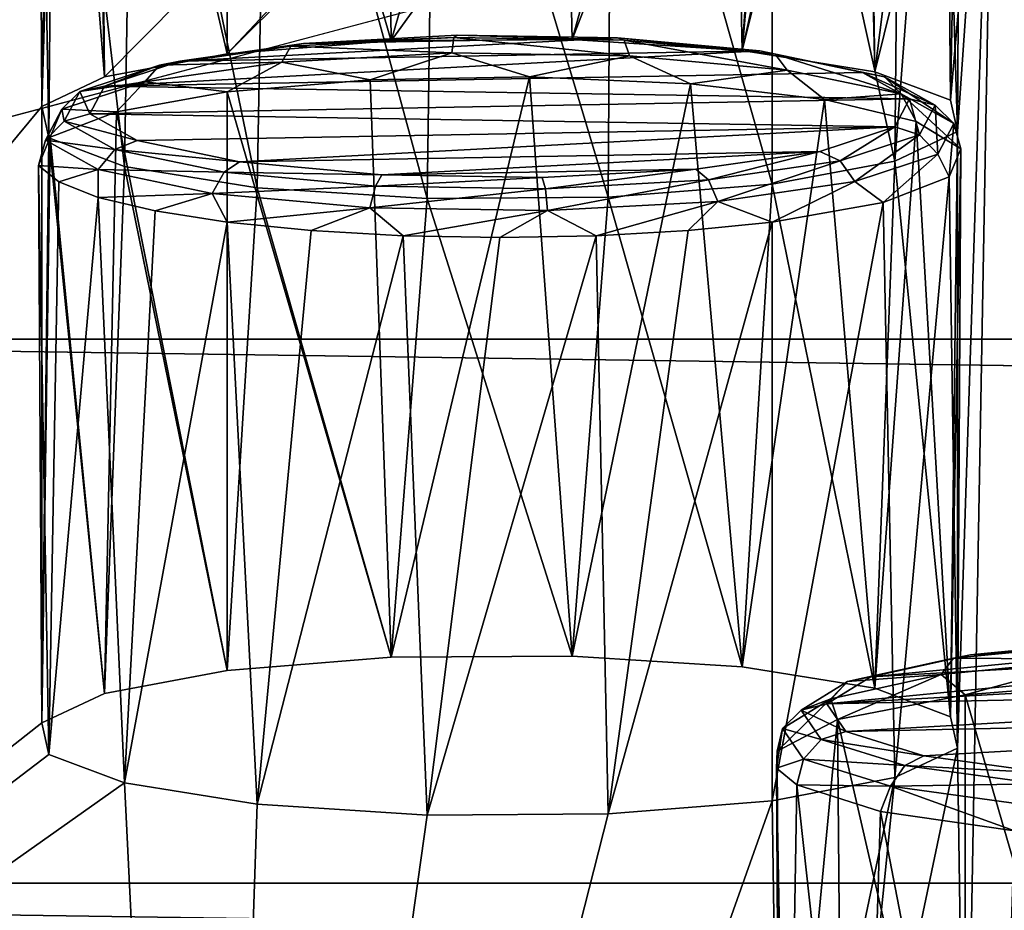
# Model space of a CAD drawing. Units: millimetres. Extents: x -194 to 100, y -1030 to 173.
# Drawn here: x -84 to -80, y -903 to -898 of the extents above; entities that cross this region are included whole.
import ezdxf

# ---------------------------------------------------------------- set-up
doc = ezdxf.new("R2010")
doc.units = ezdxf.units.MM
doc.header["$LTSCALE"] = 81.481481
for name, color, linetype in [('196', 7, 'CONTINUOUS'), ('197', 7, 'CONTINUOUS'), ('198', 7, 'CONTINUOUS'), ('338', 7, 'CONTINUOUS'), ('339', 7, 'CONTINUOUS'), ('501', 7, 'CONTINUOUS'), ('502', 7, 'CONTINUOUS'), ('503', 7, 'CONTINUOUS'), ('504', 7, 'CONTINUOUS'), ('620', 7, 'CONTINUOUS'), ('621', 7, 'CONTINUOUS'), ('622', 7, 'CONTINUOUS'), ('647', 7, 'CONTINUOUS'), ('650', 7, 'CONTINUOUS'), ('651', 7, 'CONTINUOUS')]:
    doc.layers.add(name, color=color, linetype=linetype)

msp = doc.modelspace()

# ---------------------------------------------------------------- linework, layer by layer
at = {"layer": '196', "color": 7, "linetype": 'CONTINUOUS'}
for points in [[(-78.9247, -901.6615, -332.7265), (-79.6896, -901.7239, -333.0806), (-78.8933, -904.4669, -332.2242), (-78.9247, -901.6615, -332.7265)], [(-79.6896, -901.7239, -333.0806), (-79.6896, -904.5306, -332.5857), (-78.8933, -904.4669, -332.2242), (-79.6896, -901.7239, -333.0806)]]:
    msp.add_3dface(points, dxfattribs=at)
at = {"layer": '197', "color": 7, "linetype": 'CONTINUOUS'}
for points in [[(-81.8044, -898.7241, -316.0681), (-82.578, -898.7389, -316.152), (-82.4749, -901.5409, -315.6304), (-81.8044, -898.7241, -316.0681)], [(-81.5967, -901.5349, -315.5964), (-81.8044, -898.7241, -316.0681), (-82.4749, -901.5409, -315.6304), (-81.5967, -901.5349, -315.5964)], [(-81.0233, -898.7579, -316.2596), (-81.8044, -898.7241, -316.0681), (-81.5967, -901.5349, -315.5964), (-81.0233, -898.7579, -316.2596)], [(-82.578, -898.7389, -316.152), (-83.2711, -898.7979, -316.4867), (-82.4749, -901.5409, -315.6304), (-82.578, -898.7389, -316.152)], [(-80.7722, -901.5877, -315.8959), (-81.0233, -898.7579, -316.2596), (-81.5967, -901.5349, -315.5964), (-80.7722, -901.5877, -315.8959)], [(-80.3731, -898.8351, -316.6974), (-81.0233, -898.7579, -316.2596), (-80.7722, -901.5877, -315.8959), (-80.3731, -898.8351, -316.6974)], [(-83.2711, -898.7979, -316.4867), (-83.2711, -901.6046, -315.9918), (-82.4749, -901.5409, -315.6304), (-83.2711, -898.7979, -316.4867)], [(-80.1283, -901.6911, -316.482), (-80.3731, -898.8351, -316.6974), (-80.7722, -901.5877, -315.8959), (-80.1283, -901.6911, -316.482)], [(-79.9283, -898.942, -317.3039), (-80.3731, -898.8351, -316.6974), (-80.1283, -901.6911, -316.482), (-79.9283, -898.942, -317.3039)], [(-79.7613, -901.8293, -317.2662), (-79.9283, -898.942, -317.3039), (-80.1283, -901.6911, -316.482), (-79.7613, -901.8293, -317.2662)], [(-79.7109, -899.0732, -318.0477), (-79.9283, -898.942, -317.3039), (-79.7613, -901.8293, -317.2662), (-79.7109, -899.0732, -318.0477)], [(-79.7679, -899.2102, -318.825), (-79.7109, -899.0732, -318.0477), (-79.7268, -901.9818, -318.131), (-79.7679, -899.2102, -318.825)], [(-79.7268, -901.9818, -318.131), (-79.7109, -899.0732, -318.0477), (-79.7613, -901.8293, -317.2662), (-79.7268, -901.9818, -318.131)], [(-80.0884, -899.3338, -319.5258), (-79.7679, -899.2102, -318.825), (-80.031, -902.125, -318.943), (-80.0884, -899.3338, -319.5258)], [(-80.031, -902.125, -318.943), (-79.7679, -899.2102, -318.825), (-79.7268, -901.9818, -318.131), (-80.031, -902.125, -318.943)], [(-80.6261, -899.4301, -320.072), (-80.0884, -899.3338, -319.5258), (-80.6261, -902.2368, -319.5771), (-80.6261, -899.4301, -320.072)], [(-80.6261, -902.2368, -319.5771), (-80.0884, -899.3338, -319.5258), (-80.031, -902.125, -318.943), (-80.6261, -902.2368, -319.5771)]]:
    msp.add_3dface(points, dxfattribs=at)
at = {"layer": '198', "color": 7, "linetype": 'CONTINUOUS'}
for points in [[(-82.5103, -895.7444, -299.1691), (-83.2711, -895.8066, -299.5221), (-82.4749, -898.5496, -298.6658), (-82.5103, -895.7444, -299.1691)], [(-81.6611, -895.7352, -299.1171), (-82.5103, -895.7444, -299.1691), (-82.4749, -898.5496, -298.6658), (-81.6611, -895.7352, -299.1171)], [(-81.5967, -898.5436, -298.6318), (-81.6611, -895.7352, -299.1171), (-82.4749, -898.5496, -298.6658), (-81.5967, -898.5436, -298.6318)], [(-80.8315, -895.7836, -299.3913), (-81.6611, -895.7352, -299.1171), (-81.5967, -898.5436, -298.6318), (-80.8315, -895.7836, -299.3913)], [(-83.2711, -895.8066, -299.5221), (-83.2711, -898.6133, -299.0272), (-82.4749, -898.5496, -298.6658), (-83.2711, -895.8066, -299.5221)], [(-80.7722, -898.5964, -298.9314), (-80.8315, -895.7836, -299.3913), (-81.5967, -898.5436, -298.6318), (-80.7722, -898.5964, -298.9314)], [(-80.1712, -895.8831, -299.9561), (-80.8315, -895.7836, -299.3913), (-80.7722, -898.5964, -298.9314), (-80.1712, -895.8831, -299.9561)], [(-80.1283, -898.6998, -299.5174), (-80.1712, -895.8831, -299.9561), (-80.7722, -898.5964, -298.9314), (-80.1283, -898.6998, -299.5174)], [(-79.7874, -896.014, -300.6984), (-80.1712, -895.8831, -299.9561), (-80.1283, -898.6998, -299.5174), (-79.7874, -896.014, -300.6984)], [(-79.7613, -898.838, -300.3016), (-79.7874, -896.014, -300.6984), (-80.1283, -898.6998, -299.5174), (-79.7613, -898.838, -300.3016)], [(-79.7109, -896.1636, -301.5464), (-79.7874, -896.014, -300.6984), (-79.7613, -898.838, -300.3016), (-79.7109, -896.1636, -301.5464)], [(-79.8102, -896.2442, -302.0038), (-79.7109, -896.1636, -301.5464), (-79.7268, -898.9905, -301.1664), (-79.8102, -896.2442, -302.0038)], [(-79.7268, -898.9905, -301.1664), (-79.7109, -896.1636, -301.5464), (-79.7613, -898.838, -300.3016), (-79.7268, -898.9905, -301.1664)], [(-80.0032, -896.319, -302.4281), (-79.8102, -896.2442, -302.0038), (-80.031, -899.1337, -301.9784), (-80.0032, -896.319, -302.4281)], [(-80.031, -899.1337, -301.9784), (-79.8102, -896.2442, -302.0038), (-79.7268, -898.9905, -301.1664), (-80.031, -899.1337, -301.9784)], [(-80.6261, -896.4388, -303.1074), (-80.0032, -896.319, -302.4281), (-80.031, -899.1337, -301.9784), (-80.6261, -896.4388, -303.1074)], [(-80.6261, -899.2455, -302.6125), (-80.6261, -896.4388, -303.1074), (-80.031, -899.1337, -301.9784), (-80.6261, -899.2455, -302.6125)]]:
    msp.add_3dface(points, dxfattribs=at)
at = {"layer": '338', "color": 7, "linetype": 'CONTINUOUS'}
for points in [[(-81.3771, -898.5351, -316.4359), (-80.6866, -898.5985, -316.7956), (-83.5013, -898.6491, -317.0821), (-81.3771, -898.5351, -316.4359)], [(-82.9005, -898.5625, -316.5913), (-81.3771, -898.5351, -316.4359), (-83.5013, -898.6491, -317.0821), (-82.9005, -898.5625, -316.5913)], [(-82.1543, -898.5225, -316.3645), (-81.3771, -898.5351, -316.4359), (-82.9005, -898.5625, -316.5913), (-82.1543, -898.5225, -316.3645)], [(-80.6866, -898.5985, -316.7956), (-80.1887, -898.7029, -317.3874), (-83.8661, -898.7692, -317.7634), (-80.6866, -898.5985, -316.7956)], [(-83.5013, -898.6491, -317.0821), (-80.6866, -898.5985, -316.7956), (-83.8661, -898.7692, -317.7634), (-83.5013, -898.6491, -317.0821)], [(-80.1887, -898.7029, -317.3874), (-79.9596, -898.8315, -318.1169), (-83.8661, -898.7692, -317.7634), (-80.1887, -898.7029, -317.3874)], [(-83.8661, -898.7692, -317.7634), (-79.9596, -898.8315, -318.1169), (-83.9376, -898.9041, -318.5286), (-83.8661, -898.7692, -317.7634)], [(-83.9376, -898.9041, -318.5286), (-79.9596, -898.8315, -318.1169), (-80.0311, -898.9664, -318.882), (-83.9376, -898.9041, -318.5286)], [(-83.7085, -899.0328, -319.2581), (-83.9376, -898.9041, -318.5286), (-80.0311, -898.9664, -318.882), (-83.7085, -899.0328, -319.2581)], [(-83.2106, -899.1371, -319.8499), (-83.7085, -899.0328, -319.2581), (-80.0311, -898.9664, -318.882), (-83.2106, -899.1371, -319.8499)], [(-80.3959, -899.0866, -319.5634), (-83.2106, -899.1371, -319.8499), (-80.0311, -898.9664, -318.882), (-80.3959, -899.0866, -319.5634)], [(-82.5201, -899.2005, -320.2096), (-83.2106, -899.1371, -319.8499), (-80.3959, -899.0866, -319.5634), (-82.5201, -899.2005, -320.2096)], [(-80.9967, -899.1731, -320.0542), (-82.5201, -899.2005, -320.2096), (-80.3959, -899.0866, -319.5634), (-80.9967, -899.1731, -320.0542)], [(-81.7429, -899.2131, -320.281), (-82.5201, -899.2005, -320.2096), (-80.9967, -899.1731, -320.0542), (-81.7429, -899.2131, -320.281)]]:
    msp.add_3dface(points, dxfattribs=at)
at = {"layer": '339', "color": 7, "linetype": 'CONTINUOUS'}
for points in [[(-78.2064, -901.4477, -332.954), (-77.455, -901.4848, -333.1644), (-80.1477, -901.6358, -334.021), (-78.2064, -901.4477, -332.954)], [(-79.6637, -901.5295, -333.4179), (-78.2064, -901.4477, -332.954), (-80.1477, -901.6358, -334.021), (-79.6637, -901.5295, -333.4179)], [(-78.9817, -901.4635, -333.0433), (-78.2064, -901.4477, -332.954), (-79.6637, -901.5295, -333.4179), (-78.9817, -901.4635, -333.0433)], [(-77.455, -901.4848, -333.1644), (-76.8431, -901.5689, -333.6414), (-80.3608, -901.7665, -334.7621), (-77.455, -901.4848, -333.1644)], [(-80.1477, -901.6358, -334.021), (-77.455, -901.4848, -333.1644), (-80.3608, -901.7665, -334.7621), (-80.1477, -901.6358, -334.021)], [(-76.8431, -901.5689, -333.6414), (-76.465, -901.6865, -334.308), (-80.3608, -901.7665, -334.7621), (-76.8431, -901.5689, -333.6414)], [(-80.3608, -901.7665, -334.7621), (-76.465, -901.6865, -334.308), (-80.2691, -901.9011, -335.5252), (-80.3608, -901.7665, -334.7621)], [(-80.2691, -901.9011, -335.5252), (-76.465, -901.6865, -334.308), (-76.3734, -901.821, -335.0711), (-80.2691, -901.9011, -335.5252)], [(-79.891, -902.0186, -336.1918), (-80.2691, -901.9011, -335.5252), (-76.3734, -901.821, -335.0711), (-79.891, -902.0186, -336.1918)], [(-79.2791, -902.1027, -336.6688), (-79.891, -902.0186, -336.1918), (-76.3734, -901.821, -335.0711), (-79.2791, -902.1027, -336.6688)]]:
    msp.add_3dface(points, dxfattribs=at)
at = {"layer": '501', "color": 7, "linetype": 'CONTINUOUS'}
for points in [[(-80.0311, -898.9664, -318.882), (-79.9596, -898.8315, -318.1169), (-79.9113, -899.0055, -318.9113), (-80.0311, -898.9664, -318.882)], [(-79.9113, -899.0055, -318.9113), (-79.9596, -898.8315, -318.1169), (-79.8354, -898.8621, -318.0982), (-79.9113, -899.0055, -318.9113)], [(-79.8354, -898.8621, -318.0982), (-79.8234, -899.1002, -318.921), (-79.9113, -899.0055, -318.9113), (-79.8354, -898.8621, -318.0982)], [(-79.7443, -898.9506, -318.0729), (-79.8234, -899.1002, -318.921), (-79.8354, -898.8621, -318.0982), (-79.7443, -898.9506, -318.0729)], [(-83.9376, -898.9041, -318.5286), (-83.7085, -899.0328, -319.2581), (-84.0619, -898.9393, -318.5357), (-83.9376, -898.9041, -318.5286)], [(-84.153, -899.0312, -318.5292), (-84.0619, -898.9393, -318.5357), (-83.816, -899.0768, -319.3154), (-84.153, -899.0312, -318.5292)], [(-83.7085, -899.0328, -319.2581), (-83.816, -899.0768, -319.3154), (-84.0619, -898.9393, -318.5357), (-83.7085, -899.0328, -319.2581)], [(-80.3959, -899.0866, -319.5634), (-80.0311, -898.9664, -318.882), (-80.2973, -899.1329, -319.6338), (-80.3959, -899.0866, -319.5634)], [(-80.0311, -898.9664, -318.882), (-79.9113, -899.0055, -318.9113), (-80.2973, -899.1329, -319.6338), (-80.0311, -898.9664, -318.882)], [(-79.7443, -898.9506, -318.0729), (-79.7679, -899.2102, -318.825), (-79.8234, -899.1002, -318.921), (-79.7443, -898.9506, -318.0729)], [(-79.7109, -899.0732, -318.0477), (-79.7679, -899.2102, -318.825), (-79.7443, -898.9506, -318.0729), (-79.7109, -899.0732, -318.0477)], [(-79.9113, -899.0055, -318.9113), (-80.2261, -899.2331, -319.6747), (-80.2973, -899.1329, -319.6338), (-79.9113, -899.0055, -318.9113)], [(-79.8234, -899.1002, -318.921), (-80.2261, -899.2331, -319.6747), (-79.9113, -899.0055, -318.9113), (-79.8234, -899.1002, -318.921)], [(-83.8965, -899.1746, -319.3426), (-84.1863, -899.1549, -318.5109), (-84.153, -899.0312, -318.5292), (-83.8965, -899.1746, -319.3426)], [(-83.8965, -899.1746, -319.3426), (-84.153, -899.0312, -318.5292), (-83.816, -899.0768, -319.3154), (-83.8965, -899.1746, -319.3426)], [(-83.7085, -899.0328, -319.2581), (-83.2106, -899.1371, -319.8499), (-83.816, -899.0768, -319.3154), (-83.7085, -899.0328, -319.2581)], [(-83.2858, -899.1875, -319.9432), (-83.8965, -899.1746, -319.3426), (-83.816, -899.0768, -319.3154), (-83.2858, -899.1875, -319.9432)], [(-83.2106, -899.1371, -319.8499), (-83.2858, -899.1875, -319.9432), (-83.816, -899.0768, -319.3154), (-83.2106, -899.1371, -319.8499)], [(-80.9967, -899.1731, -320.0542), (-80.3959, -899.0866, -319.5634), (-80.9347, -899.225, -320.1559), (-80.9967, -899.1731, -320.0542)], [(-80.3959, -899.0866, -319.5634), (-80.2973, -899.1329, -319.6338), (-80.9347, -899.225, -320.1559), (-80.3959, -899.0866, -319.5634)], [(-79.8234, -899.1002, -318.921), (-80.0884, -899.3338, -319.5258), (-80.2261, -899.2331, -319.6747), (-79.8234, -899.1002, -318.921)], [(-79.7679, -899.2102, -318.825), (-80.0884, -899.3338, -319.5258), (-79.8234, -899.1002, -318.921), (-79.7679, -899.2102, -318.825)], [(-84.0885, -899.2348, -318.9641), (-84.1863, -899.1549, -318.5109), (-83.8965, -899.1746, -319.3426), (-84.0885, -899.2348, -318.9641)], [(-83.2106, -899.1371, -319.8499), (-82.5201, -899.2005, -320.2096), (-83.2858, -899.1875, -319.9432), (-83.2106, -899.1371, -319.8499)], [(-80.2973, -899.1329, -319.6338), (-80.891, -899.3292, -320.2193), (-80.9347, -899.225, -320.1559), (-80.2973, -899.1329, -319.6338)], [(-80.2261, -899.2331, -319.6747), (-80.891, -899.3292, -320.2193), (-80.2973, -899.1329, -319.6338), (-80.2261, -899.2331, -319.6747)], [(-83.8972, -899.3094, -319.3872), (-84.0885, -899.2348, -318.9641), (-83.8965, -899.1746, -319.3426), (-83.8972, -899.3094, -319.3872)], [(-83.3435, -899.29, -319.9974), (-83.8972, -899.3094, -319.3872), (-83.8965, -899.1746, -319.3426), (-83.3435, -899.29, -319.9974)], [(-83.3435, -899.29, -319.9974), (-83.8965, -899.1746, -319.3426), (-83.2858, -899.1875, -319.9432), (-83.3435, -899.29, -319.9974)], [(-82.5521, -899.2545, -320.3233), (-83.3435, -899.29, -319.9974), (-83.2858, -899.1875, -319.9432), (-82.5521, -899.2545, -320.3233)], [(-82.5201, -899.2005, -320.2096), (-82.5521, -899.2545, -320.3233), (-83.2858, -899.1875, -319.9432), (-82.5201, -899.2005, -320.2096)], [(-82.5201, -899.2005, -320.2096), (-81.7429, -899.2131, -320.281), (-82.5521, -899.2545, -320.3233), (-82.5201, -899.2005, -320.2096)], [(-81.7429, -899.2131, -320.281), (-80.9967, -899.1731, -320.0542), (-81.7265, -899.2677, -320.398), (-81.7429, -899.2131, -320.281)], [(-80.9967, -899.1731, -320.0542), (-80.9347, -899.225, -320.1559), (-81.7265, -899.2677, -320.398), (-80.9967, -899.1731, -320.0542)], [(-82.5781, -899.3599, -320.394), (-83.3435, -899.29, -319.9974), (-82.5521, -899.2545, -320.3233), (-82.5781, -899.3599, -320.394)], [(-81.7265, -899.2677, -320.398), (-82.5781, -899.3599, -320.394), (-82.5521, -899.2545, -320.3233), (-81.7265, -899.2677, -320.398)], [(-81.7429, -899.2131, -320.281), (-81.7265, -899.2677, -320.398), (-82.5521, -899.2545, -320.3233), (-81.7429, -899.2131, -320.281)], [(-80.9347, -899.225, -320.1559), (-81.7169, -899.3737, -320.4719), (-81.7265, -899.2677, -320.398), (-80.9347, -899.225, -320.1559)], [(-80.891, -899.3292, -320.2193), (-81.7169, -899.3737, -320.4719), (-80.9347, -899.225, -320.1559), (-80.891, -899.3292, -320.2193)], [(-80.2261, -899.2331, -319.6747), (-80.6261, -899.4301, -320.072), (-80.891, -899.3292, -320.2193), (-80.2261, -899.2331, -319.6747)], [(-80.0884, -899.3338, -319.5258), (-80.6261, -899.4301, -320.072), (-80.2261, -899.2331, -319.6747), (-80.0884, -899.3338, -319.5258)], [(-83.6207, -899.3755, -319.762), (-83.8972, -899.3094, -319.3872), (-83.3435, -899.29, -319.9974), (-83.6207, -899.3755, -319.762)], [(-83.2711, -899.4301, -320.072), (-83.6207, -899.3755, -319.762), (-83.3435, -899.29, -319.9974), (-83.2711, -899.4301, -320.072)], [(-82.5781, -899.3599, -320.394), (-83.2711, -899.4301, -320.072), (-83.3435, -899.29, -319.9974), (-82.5781, -899.3599, -320.394)], [(-81.7169, -899.3737, -320.4719), (-82.5781, -899.3599, -320.394), (-81.7265, -899.2677, -320.398), (-81.7169, -899.3737, -320.4719)], [(-80.891, -899.3292, -320.2193), (-81.4808, -899.4962, -320.4467), (-81.7169, -899.3737, -320.4719), (-80.891, -899.3292, -320.2193)], [(-81.0334, -899.471, -320.3036), (-81.4808, -899.4962, -320.4467), (-80.891, -899.3292, -320.2193), (-81.0334, -899.471, -320.3036)], [(-80.6261, -899.4301, -320.072), (-81.0334, -899.471, -320.3036), (-80.891, -899.3292, -320.2193), (-80.6261, -899.4301, -320.072)], [(-82.8638, -899.471, -320.3036), (-83.2711, -899.4301, -320.072), (-82.5781, -899.3599, -320.394), (-82.8638, -899.471, -320.3036)], [(-82.4164, -899.4962, -320.4467), (-82.8638, -899.471, -320.3036), (-82.5781, -899.3599, -320.394), (-82.4164, -899.4962, -320.4467)], [(-81.7169, -899.3737, -320.4719), (-82.4164, -899.4962, -320.4467), (-82.5781, -899.3599, -320.394), (-81.7169, -899.3737, -320.4719)], [(-81.9486, -899.5047, -320.4951), (-82.4164, -899.4962, -320.4467), (-81.7169, -899.3737, -320.4719), (-81.9486, -899.5047, -320.4951)], [(-81.4808, -899.4962, -320.4467), (-81.9486, -899.5047, -320.4951), (-81.7169, -899.3737, -320.4719), (-81.4808, -899.4962, -320.4467)]]:
    msp.add_3dface(points, dxfattribs=at)
at = {"layer": '502', "color": 7, "linetype": 'CONTINUOUS'}
for points in [[(-82.1707, -898.5338, -316.2358), (-82.9005, -898.5625, -316.5913), (-82.9625, -898.5765, -316.478), (-82.1707, -898.5338, -316.2358)], [(-82.1707, -898.5338, -316.2358), (-82.9625, -898.5765, -316.478), (-82.1803, -898.6081, -316.1302), (-82.1707, -898.5338, -316.2358)], [(-82.1543, -898.5225, -316.3645), (-82.9005, -898.5625, -316.5913), (-82.1707, -898.5338, -316.2358), (-82.1543, -898.5225, -316.3645)], [(-81.3191, -898.6219, -316.2081), (-82.1707, -898.5338, -316.2358), (-82.1803, -898.6081, -316.1302), (-81.3191, -898.6219, -316.2081)], [(-81.3451, -898.5469, -316.3105), (-82.1543, -898.5225, -316.3645), (-82.1707, -898.5338, -316.2358), (-81.3451, -898.5469, -316.3105)], [(-81.3451, -898.5469, -316.3105), (-82.1707, -898.5338, -316.2358), (-81.3191, -898.6219, -316.2081), (-81.3451, -898.5469, -316.3105)], [(-81.3771, -898.5351, -316.4359), (-82.1543, -898.5225, -316.3645), (-81.3451, -898.5469, -316.3105), (-81.3771, -898.5351, -316.4359)], [(-80.6866, -898.5985, -316.7956), (-81.3771, -898.5351, -316.4359), (-80.6114, -898.614, -316.6907), (-80.6866, -898.5985, -316.7956)], [(-80.6114, -898.614, -316.6907), (-81.3771, -898.5351, -316.4359), (-81.3451, -898.5469, -316.3105), (-80.6114, -898.614, -316.6907)], [(-82.9625, -898.5765, -316.478), (-83.5013, -898.6491, -317.0821), (-83.5999, -898.6685, -317), (-82.9625, -898.5765, -316.478)], [(-82.9625, -898.5765, -316.478), (-83.5999, -898.6685, -317), (-83.0062, -898.6527, -316.3827), (-82.9625, -898.5765, -316.478)], [(-82.9005, -898.5625, -316.5913), (-83.5013, -898.6491, -317.0821), (-82.9625, -898.5765, -316.478), (-82.9005, -898.5625, -316.5913)], [(-82.1803, -898.6081, -316.1302), (-82.9625, -898.5765, -316.478), (-83.0062, -898.6527, -316.3827), (-82.1803, -898.6081, -316.1302)], [(-80.6114, -898.614, -316.6907), (-81.3451, -898.5469, -316.3105), (-80.5537, -898.6918, -316.6047), (-80.6114, -898.614, -316.6907)], [(-80.5537, -898.6918, -316.6047), (-81.3451, -898.5469, -316.3105), (-81.3191, -898.6219, -316.2081), (-80.5537, -898.6918, -316.6047)], [(-82.578, -898.7389, -316.152), (-82.1803, -898.6081, -316.1302), (-83.0062, -898.6527, -316.3827), (-82.578, -898.7389, -316.152)], [(-82.578, -898.7389, -316.152), (-81.8044, -898.7241, -316.0681), (-82.1803, -898.6081, -316.1302), (-82.578, -898.7389, -316.152)], [(-81.8044, -898.7241, -316.0681), (-81.3191, -898.6219, -316.2081), (-82.1803, -898.6081, -316.1302), (-81.8044, -898.7241, -316.0681)], [(-81.8044, -898.7241, -316.0681), (-81.0233, -898.7579, -316.2596), (-81.3191, -898.6219, -316.2081), (-81.8044, -898.7241, -316.0681)], [(-81.0233, -898.7579, -316.2596), (-80.5537, -898.6918, -316.6047), (-81.3191, -898.6219, -316.2081), (-81.0233, -898.7579, -316.2596)], [(-80.1887, -898.7029, -317.3874), (-80.6866, -898.5985, -316.7956), (-80.0812, -898.7247, -317.3184), (-80.1887, -898.7029, -317.3874)], [(-80.0812, -898.7247, -317.3184), (-80.6866, -898.5985, -316.7956), (-80.6114, -898.614, -316.6907), (-80.0812, -898.7247, -317.3184)], [(-80.0812, -898.7247, -317.3184), (-80.6114, -898.614, -316.6907), (-80.0007, -898.8073, -317.2595), (-80.0812, -898.7247, -317.3184)], [(-80.0007, -898.8073, -317.2595), (-80.6114, -898.614, -316.6907), (-80.5537, -898.6918, -316.6047), (-80.0007, -898.8073, -317.2595)], [(-83.5999, -898.6685, -317), (-83.8661, -898.7692, -317.7634), (-83.986, -898.7959, -317.7226), (-83.5999, -898.6685, -317)], [(-83.5999, -898.6685, -317), (-83.986, -898.7959, -317.7226), (-83.6711, -898.7487, -316.9273), (-83.5999, -898.6685, -317)], [(-83.5013, -898.6491, -317.0821), (-83.8661, -898.7692, -317.7634), (-83.5999, -898.6685, -317), (-83.5013, -898.6491, -317.0821)], [(-83.2711, -898.7979, -316.4867), (-83.0062, -898.6527, -316.3827), (-83.6711, -898.7487, -316.9273), (-83.2711, -898.7979, -316.4867)], [(-83.0062, -898.6527, -316.3827), (-83.5999, -898.6685, -317), (-83.6711, -898.7487, -316.9273), (-83.0062, -898.6527, -316.3827)], [(-83.2711, -898.7979, -316.4867), (-82.578, -898.7389, -316.152), (-83.0062, -898.6527, -316.3827), (-83.2711, -898.7979, -316.4867)], [(-81.0233, -898.7579, -316.2596), (-80.3731, -898.8351, -316.6974), (-80.5537, -898.6918, -316.6047), (-81.0233, -898.7579, -316.2596)], [(-80.3731, -898.8351, -316.6974), (-80.0007, -898.8073, -317.2595), (-80.5537, -898.6918, -316.6047), (-80.3731, -898.8351, -316.6974)], [(-79.9596, -898.8315, -318.1169), (-80.1887, -898.7029, -317.3874), (-79.8354, -898.8621, -318.0982), (-79.9596, -898.8315, -318.1169)], [(-79.8354, -898.8621, -318.0982), (-80.1887, -898.7029, -317.3874), (-80.0812, -898.7247, -317.3184), (-79.8354, -898.8621, -318.0982)], [(-79.7443, -898.9506, -318.0729), (-80.0812, -898.7247, -317.3184), (-80.0007, -898.8073, -317.2595), (-79.7443, -898.9506, -318.0729)], [(-79.7443, -898.9506, -318.0729), (-79.8354, -898.8621, -318.0982), (-80.0812, -898.7247, -317.3184), (-79.7443, -898.9506, -318.0729)], [(-83.6711, -898.7487, -316.9273), (-83.986, -898.7959, -317.7226), (-84.0738, -898.8816, -317.6811), (-83.6711, -898.7487, -316.9273)], [(-83.6711, -898.7487, -316.9273), (-84.0738, -898.8816, -317.6811), (-83.8088, -898.8942, -317.0328), (-83.6711, -898.7487, -316.9273)], [(-83.8661, -898.7692, -317.7634), (-83.9376, -898.9041, -318.5286), (-83.986, -898.7959, -317.7226), (-83.8661, -898.7692, -317.7634)], [(-83.2711, -898.7979, -316.4867), (-83.6711, -898.7487, -316.9273), (-83.8088, -898.8942, -317.0328), (-83.2711, -898.7979, -316.4867)], [(-83.986, -898.7959, -317.7226), (-84.0619, -898.9393, -318.5357), (-84.0738, -898.8816, -317.6811), (-83.986, -898.7959, -317.7226)], [(-83.9376, -898.9041, -318.5286), (-84.0619, -898.9393, -318.5357), (-83.986, -898.7959, -317.7226), (-83.9376, -898.9041, -318.5286)], [(-80.3731, -898.8351, -316.6974), (-79.9283, -898.942, -317.3039), (-80.0007, -898.8073, -317.2595), (-80.3731, -898.8351, -316.6974)], [(-79.9283, -898.942, -317.3039), (-79.7109, -899.0732, -318.0477), (-80.0007, -898.8073, -317.2595), (-79.9283, -898.942, -317.3039)], [(-79.7109, -899.0732, -318.0477), (-79.7443, -898.9506, -318.0729), (-80.0007, -898.8073, -317.2595), (-79.7109, -899.0732, -318.0477)], [(-84.0619, -898.9393, -318.5357), (-84.153, -899.0312, -318.5292), (-84.0738, -898.8816, -317.6811), (-84.0619, -898.9393, -318.5357)], [(-84.0738, -898.8816, -317.6811), (-84.153, -899.0312, -318.5292), (-84.1293, -899.0178, -317.7337), (-84.0738, -898.8816, -317.6811)], [(-83.8088, -898.8942, -317.0328), (-84.0738, -898.8816, -317.6811), (-84.1293, -899.0178, -317.7337), (-83.8088, -898.8942, -317.0328)], [(-84.153, -899.0312, -318.5292), (-84.1863, -899.1549, -318.5109), (-84.1293, -899.0178, -317.7337), (-84.153, -899.0312, -318.5292)]]:
    msp.add_3dface(points, dxfattribs=at)
at = {"layer": '503', "color": 7, "linetype": 'CONTINUOUS'}
for points in [[(-80.2691, -901.9011, -335.5252), (-79.891, -902.0186, -336.1918), (-80.388, -901.9407, -335.5575), (-80.2691, -901.9011, -335.5252)], [(-80.4751, -902.0358, -335.5694), (-80.388, -901.9407, -335.5575), (-79.9828, -902.0663, -336.2698), (-80.4751, -902.0358, -335.5694)], [(-79.891, -902.0186, -336.1918), (-79.9828, -902.0663, -336.2698), (-80.388, -901.9407, -335.5575), (-79.891, -902.0186, -336.1918)], [(-79.891, -902.0186, -336.1918), (-79.2791, -902.1027, -336.6688), (-79.9828, -902.0663, -336.2698), (-79.891, -902.0186, -336.1918)], [(-80.0525, -902.1668, -336.3125), (-80.5069, -902.1607, -335.5579), (-80.4751, -902.0358, -335.5694), (-80.0525, -902.1668, -336.3125)], [(-80.0525, -902.1668, -336.3125), (-80.4751, -902.0358, -335.5694), (-79.9828, -902.0663, -336.2698), (-80.0525, -902.1668, -336.3125)], [(-79.3317, -902.1554, -336.7753), (-80.0525, -902.1668, -336.3125), (-79.9828, -902.0663, -336.2698), (-79.3317, -902.1554, -336.7753)], [(-79.2791, -902.1027, -336.6688), (-79.3317, -902.1554, -336.7753), (-79.9828, -902.0663, -336.2698), (-79.2791, -902.1027, -336.6688)], [(-80.1007, -902.289, -336.2856), (-80.5069, -902.1607, -335.5579), (-80.0525, -902.1668, -336.3125), (-80.1007, -902.289, -336.2856)], [(-79.451, -902.3824, -336.8149), (-80.1007, -902.289, -336.2856), (-80.0525, -902.1668, -336.3125), (-79.451, -902.3824, -336.8149)], [(-79.3733, -902.2598, -336.8398), (-80.0525, -902.1668, -336.3125), (-79.3317, -902.1554, -336.7753), (-79.3733, -902.2598, -336.8398)], [(-79.3733, -902.2598, -336.8398), (-79.451, -902.3824, -336.8149), (-80.0525, -902.1668, -336.3125), (-79.3733, -902.2598, -336.8398)]]:
    msp.add_3dface(points, dxfattribs=at)
at = {"layer": '504', "color": 7, "linetype": 'CONTINUOUS'}
for points in [[(-79.0237, -901.4758, -332.9207), (-79.6637, -901.5295, -333.4179), (-79.747, -901.5461, -333.3196), (-79.0237, -901.4758, -332.9207)], [(-79.0237, -901.4758, -332.9207), (-79.747, -901.5461, -333.3196), (-79.052, -901.5508, -332.8189), (-79.0237, -901.4758, -332.9207)], [(-78.9817, -901.4635, -333.0433), (-79.6637, -901.5295, -333.4179), (-79.0237, -901.4758, -332.9207), (-78.9817, -901.4635, -333.0433)], [(-79.747, -901.5461, -333.3196), (-80.1477, -901.6358, -334.021), (-80.2603, -901.6592, -333.9608), (-79.747, -901.5461, -333.3196)], [(-79.747, -901.5461, -333.3196), (-80.2603, -901.6592, -333.9608), (-79.8066, -901.6242, -333.2351), (-79.747, -901.5461, -333.3196)], [(-79.6637, -901.5295, -333.4179), (-80.1477, -901.6358, -334.021), (-79.747, -901.5461, -333.3196), (-79.6637, -901.5295, -333.4179)], [(-79.052, -901.5508, -332.8189), (-79.747, -901.5461, -333.3196), (-79.8066, -901.6242, -333.2351), (-79.052, -901.5508, -332.8189)], [(-79.6896, -901.7239, -333.0806), (-79.052, -901.5508, -332.8189), (-79.8066, -901.6242, -333.2351), (-79.6896, -901.7239, -333.0806)], [(-79.6896, -901.7239, -333.0806), (-78.9247, -901.6615, -332.7265), (-79.052, -901.5508, -332.8189), (-79.6896, -901.7239, -333.0806)], [(-80.1477, -901.6358, -334.021), (-80.3608, -901.7665, -334.7621), (-80.2603, -901.6592, -333.9608), (-80.1477, -901.6358, -334.021)], [(-79.8066, -901.6242, -333.2351), (-80.2603, -901.6592, -333.9608), (-80.342, -901.7421, -333.9039), (-79.8066, -901.6242, -333.2351)], [(-79.8066, -901.6242, -333.2351), (-80.342, -901.7421, -333.9039), (-80.3097, -901.8428, -333.7552), (-79.8066, -901.6242, -333.2351)], [(-79.6896, -901.7239, -333.0806), (-79.8066, -901.6242, -333.2351), (-80.3097, -901.8428, -333.7552), (-79.6896, -901.7239, -333.0806)], [(-80.2603, -901.6592, -333.9608), (-80.3608, -901.7665, -334.7621), (-80.4854, -901.7977, -334.7466), (-80.2603, -901.6592, -333.9608)], [(-80.2603, -901.6592, -333.9608), (-80.4854, -901.7977, -334.7466), (-80.342, -901.7421, -333.9039), (-80.2603, -901.6592, -333.9608)], [(-80.342, -901.7421, -333.9039), (-80.5767, -901.8867, -334.7236), (-80.603, -901.9964, -334.626), (-80.342, -901.7421, -333.9039)], [(-80.3097, -901.8428, -333.7552), (-80.342, -901.7421, -333.9039), (-80.603, -901.9964, -334.626), (-80.3097, -901.8428, -333.7552)], [(-80.342, -901.7421, -333.9039), (-80.4854, -901.7977, -334.7466), (-80.5767, -901.8867, -334.7236), (-80.342, -901.7421, -333.9039)], [(-80.3608, -901.7665, -334.7621), (-80.2691, -901.9011, -335.5252), (-80.4854, -901.7977, -334.7466), (-80.3608, -901.7665, -334.7621)], [(-80.4854, -901.7977, -334.7466), (-80.388, -901.9407, -335.5575), (-80.5767, -901.8867, -334.7236), (-80.4854, -901.7977, -334.7466)], [(-80.2691, -901.9011, -335.5252), (-80.388, -901.9407, -335.5575), (-80.4854, -901.7977, -334.7466), (-80.2691, -901.9011, -335.5252)], [(-80.5767, -901.8867, -334.7236), (-80.4751, -902.0358, -335.5694), (-80.6057, -902.0792, -335.0954), (-80.5767, -901.8867, -334.7236)], [(-80.603, -901.9964, -334.626), (-80.5767, -901.8867, -334.7236), (-80.6057, -902.0792, -335.0954), (-80.603, -901.9964, -334.626)], [(-80.388, -901.9407, -335.5575), (-80.4751, -902.0358, -335.5694), (-80.5767, -901.8867, -334.7236), (-80.388, -901.9407, -335.5575)], [(-80.4751, -902.0358, -335.5694), (-80.5069, -902.1607, -335.5579), (-80.6057, -902.0792, -335.0954), (-80.4751, -902.0358, -335.5694)]]:
    msp.add_3dface(points, dxfattribs=at)
at = {"layer": '620', "color": 7, "linetype": 'CONTINUOUS'}
for points in [[(-83.2711, -898.6133, -299.0272), (-83.2711, -895.8066, -299.5221), (-83.894, -895.9264, -300.2014), (-83.2711, -898.6133, -299.0272)], [(-83.894, -895.9264, -300.2014), (-84.087, -896.0012, -300.6257), (-83.8662, -898.7251, -299.6613), (-83.894, -895.9264, -300.2014)], [(-83.2711, -898.6133, -299.0272), (-83.894, -895.9264, -300.2014), (-83.8662, -898.7251, -299.6613), (-83.2711, -898.6133, -299.0272)], [(-84.087, -896.0012, -300.6257), (-84.1863, -896.0819, -301.0831), (-84.1704, -898.8683, -300.4733), (-84.087, -896.0012, -300.6257)], [(-83.8662, -898.7251, -299.6613), (-84.087, -896.0012, -300.6257), (-84.1704, -898.8683, -300.4733), (-83.8662, -898.7251, -299.6613)], [(-84.1863, -896.0819, -301.0831), (-84.1114, -896.2304, -301.9255), (-84.1359, -899.0208, -301.3381), (-84.1863, -896.0819, -301.0831)], [(-84.1704, -898.8683, -300.4733), (-84.1863, -896.0819, -301.0831), (-84.1359, -899.0208, -301.3381), (-84.1704, -898.8683, -300.4733)], [(-84.1359, -899.0208, -301.3381), (-84.1114, -896.2304, -301.9255), (-83.7689, -899.1591, -302.1223), (-84.1359, -899.0208, -301.3381)], [(-84.1114, -896.2304, -301.9255), (-83.7216, -896.3633, -302.6789), (-83.7689, -899.1591, -302.1223), (-84.1114, -896.2304, -301.9255)], [(-83.7689, -899.1591, -302.1223), (-83.7216, -896.3633, -302.6789), (-83.125, -899.2624, -302.7083), (-83.7689, -899.1591, -302.1223)], [(-83.7216, -896.3633, -302.6789), (-83.0736, -896.4611, -303.2337), (-83.125, -899.2624, -302.7083), (-83.7216, -896.3633, -302.6789)], [(-83.125, -899.2624, -302.7083), (-83.0736, -896.4611, -303.2337), (-82.3005, -899.3152, -303.0079), (-83.125, -899.2624, -302.7083)], [(-83.0736, -896.4611, -303.2337), (-82.2617, -896.5096, -303.509), (-82.3005, -899.3152, -303.0079), (-83.0736, -896.4611, -303.2337)], [(-80.6261, -896.4388, -303.1074), (-80.6261, -899.2455, -302.6125), (-81.4043, -896.5018, -303.4647), (-80.6261, -896.4388, -303.1074)], [(-82.3005, -899.3152, -303.0079), (-82.2617, -896.5096, -303.509), (-81.4224, -899.3092, -302.9739), (-82.3005, -899.3152, -303.0079)], [(-82.2617, -896.5096, -303.509), (-81.4043, -896.5018, -303.4647), (-81.4224, -899.3092, -302.9739), (-82.2617, -896.5096, -303.509)], [(-81.4043, -896.5018, -303.4647), (-80.6261, -899.2455, -302.6125), (-81.4224, -899.3092, -302.9739), (-81.4043, -896.5018, -303.4647)]]:
    msp.add_3dface(points, dxfattribs=at)
at = {"layer": '621', "color": 7, "linetype": 'CONTINUOUS'}
for points in [[(-83.2711, -901.6046, -315.9918), (-83.2711, -898.7979, -316.4867), (-83.8088, -898.8942, -317.0328), (-83.2711, -901.6046, -315.9918)], [(-83.8088, -898.8942, -317.0328), (-84.1293, -899.0178, -317.7337), (-83.8662, -901.7164, -316.6259), (-83.8088, -898.8942, -317.0328)], [(-83.2711, -901.6046, -315.9918), (-83.8088, -898.8942, -317.0328), (-83.8662, -901.7164, -316.6259), (-83.2711, -901.6046, -315.9918)], [(-84.1293, -899.0178, -317.7337), (-84.1863, -899.1549, -318.5109), (-84.1704, -901.8596, -317.4379), (-84.1293, -899.0178, -317.7337)], [(-83.8662, -901.7164, -316.6259), (-84.1293, -899.0178, -317.7337), (-84.1704, -901.8596, -317.4379), (-83.8662, -901.7164, -316.6259)], [(-84.1863, -899.1549, -318.5109), (-84.0885, -899.2348, -318.9641), (-84.1359, -902.0121, -318.3027), (-84.1863, -899.1549, -318.5109)], [(-84.1704, -901.8596, -317.4379), (-84.1863, -899.1549, -318.5109), (-84.1359, -902.0121, -318.3027), (-84.1704, -901.8596, -317.4379)], [(-84.0885, -899.2348, -318.9641), (-83.8972, -899.3094, -319.3872), (-84.1359, -902.0121, -318.3027), (-84.0885, -899.2348, -318.9641)], [(-84.1359, -902.0121, -318.3027), (-83.8972, -899.3094, -319.3872), (-83.7689, -902.1504, -319.0869), (-84.1359, -902.0121, -318.3027)], [(-83.8972, -899.3094, -319.3872), (-83.6207, -899.3755, -319.762), (-83.7689, -902.1504, -319.0869), (-83.8972, -899.3094, -319.3872)], [(-83.6207, -899.3755, -319.762), (-83.2711, -899.4301, -320.072), (-83.7689, -902.1504, -319.0869), (-83.6207, -899.3755, -319.762)], [(-83.7689, -902.1504, -319.0869), (-83.2711, -899.4301, -320.072), (-83.125, -902.2537, -319.6729), (-83.7689, -902.1504, -319.0869)], [(-83.2711, -899.4301, -320.072), (-82.8638, -899.471, -320.3036), (-83.125, -902.2537, -319.6729), (-83.2711, -899.4301, -320.072)], [(-80.6261, -899.4301, -320.072), (-80.6261, -902.2368, -319.5771), (-81.4224, -902.3006, -319.9385), (-80.6261, -899.4301, -320.072)], [(-81.0334, -899.471, -320.3036), (-80.6261, -899.4301, -320.072), (-81.4224, -902.3006, -319.9385), (-81.0334, -899.471, -320.3036)], [(-82.8638, -899.471, -320.3036), (-82.4164, -899.4962, -320.4467), (-83.125, -902.2537, -319.6729), (-82.8638, -899.471, -320.3036)], [(-81.4808, -899.4962, -320.4467), (-81.0334, -899.471, -320.3036), (-81.4224, -902.3006, -319.9385), (-81.4808, -899.4962, -320.4467)], [(-83.125, -902.2537, -319.6729), (-82.4164, -899.4962, -320.4467), (-82.3005, -902.3065, -319.9725), (-83.125, -902.2537, -319.6729)], [(-82.4164, -899.4962, -320.4467), (-81.9486, -899.5047, -320.4951), (-82.3005, -902.3065, -319.9725), (-82.4164, -899.4962, -320.4467)], [(-81.9486, -899.5047, -320.4951), (-81.4808, -899.4962, -320.4467), (-82.3005, -902.3065, -319.9725), (-81.9486, -899.5047, -320.4951)], [(-82.3005, -902.3065, -319.9725), (-81.4808, -899.4962, -320.4467), (-81.4224, -902.3006, -319.9385), (-82.3005, -902.3065, -319.9725)]]:
    msp.add_3dface(points, dxfattribs=at)
at = {"layer": '622', "color": 7, "linetype": 'CONTINUOUS'}
for points in [[(-79.6896, -904.5306, -332.5857), (-79.6896, -901.7239, -333.0806), (-80.3097, -901.8428, -333.7552), (-79.6896, -904.5306, -332.5857)], [(-80.3097, -901.8428, -333.7552), (-80.603, -901.9964, -334.626), (-80.5889, -904.7856, -334.0317), (-80.3097, -901.8428, -333.7552)], [(-80.2847, -904.6424, -333.2198), (-80.3097, -901.8428, -333.7552), (-80.5889, -904.7856, -334.0317), (-80.2847, -904.6424, -333.2198)], [(-79.6896, -904.5306, -332.5857), (-80.3097, -901.8428, -333.7552), (-80.2847, -904.6424, -333.2198), (-79.6896, -904.5306, -332.5857)], [(-80.603, -901.9964, -334.626), (-80.6057, -902.0792, -335.0954), (-80.5889, -904.7856, -334.0317), (-80.603, -901.9964, -334.626)], [(-80.6057, -902.0792, -335.0954), (-80.5069, -902.1607, -335.5579), (-80.5544, -904.9381, -334.8966), (-80.6057, -902.0792, -335.0954)], [(-80.5889, -904.7856, -334.0317), (-80.6057, -902.0792, -335.0954), (-80.5544, -904.9381, -334.8966), (-80.5889, -904.7856, -334.0317)], [(-80.5544, -904.9381, -334.8966), (-80.5069, -902.1607, -335.5579), (-80.1873, -905.0763, -335.6807), (-80.5544, -904.9381, -334.8966)], [(-80.5069, -902.1607, -335.5579), (-80.1007, -902.289, -336.2856), (-80.1873, -905.0763, -335.6807), (-80.5069, -902.1607, -335.5579)], [(-80.1873, -905.0763, -335.6807), (-80.1007, -902.289, -336.2856), (-79.5435, -905.1797, -336.2668), (-80.1873, -905.0763, -335.6807)], [(-80.1007, -902.289, -336.2856), (-79.451, -902.3824, -336.8149), (-79.5435, -905.1797, -336.2668), (-80.1007, -902.289, -336.2856)], [(-79.5435, -905.1797, -336.2668), (-79.451, -902.3824, -336.8149), (-78.719, -905.2325, -336.5663), (-79.5435, -905.1797, -336.2668)]]:
    msp.add_3dface(points, dxfattribs=at)
at = {"layer": '647', "color": 7, "linetype": 'CONTINUOUS'}
for points in [[(-80.6663, -890.5084, -250.1827), (-89.0439, -892.8257, -263.3245), (-88.3866, -899.9976, -260.8076), (-80.6663, -890.5084, -250.1827)], [(-79.3077, -897.5844, -247.1216), (-80.6663, -890.5084, -250.1827), (-88.3866, -899.9976, -260.8076), (-79.3077, -897.5844, -247.1216)]]:
    msp.add_3dface(points, dxfattribs=at)
at = {"layer": '650', "color": 7, "linetype": 'CONTINUOUS'}
for points in [[(-83.8662, -898.7251, -299.6613), (-84.0374, -891.0133, -255.9251), (-73.967, -888.7392, -243.0284), (-83.8662, -898.7251, -299.6613)], [(-83.2711, -898.6133, -299.0272), (-83.8662, -898.7251, -299.6613), (-73.967, -888.7392, -243.0284), (-83.2711, -898.6133, -299.0272)], [(-80.5889, -895.9424, -283.8794), (-83.2711, -898.6133, -299.0272), (-73.967, -888.7392, -243.0284), (-80.5889, -895.9424, -283.8794)], [(-91.3315, -907.4969, -349.4082), (-91.8111, -893.5431, -270.2725), (-84.0374, -891.0133, -255.9251), (-91.3315, -907.4969, -349.4082)], [(-84.1704, -898.8683, -300.4733), (-91.3315, -907.4969, -349.4082), (-84.0374, -891.0133, -255.9251), (-84.1704, -898.8683, -300.4733)], [(-83.8662, -898.7251, -299.6613), (-84.1704, -898.8683, -300.4733), (-84.0374, -891.0133, -255.9251), (-83.8662, -898.7251, -299.6613)], [(-82.4749, -898.5496, -298.6658), (-83.2711, -898.6133, -299.0272), (-80.5889, -895.9424, -283.8794), (-82.4749, -898.5496, -298.6658)], [(-81.5967, -898.5436, -298.6318), (-82.4749, -898.5496, -298.6658), (-80.5889, -895.9424, -283.8794), (-81.5967, -898.5436, -298.6318)], [(-80.7722, -898.5964, -298.9314), (-81.5967, -898.5436, -298.6318), (-80.5889, -895.9424, -283.8794), (-80.7722, -898.5964, -298.9314)], [(-80.7722, -898.5964, -298.9314), (-80.5889, -895.9424, -283.8794), (-80.5544, -896.0949, -284.7442), (-80.7722, -898.5964, -298.9314)], [(-80.1873, -896.2331, -285.5284), (-80.7722, -898.5964, -298.9314), (-80.5544, -896.0949, -284.7442), (-80.1873, -896.2331, -285.5284)], [(-80.1283, -898.6998, -299.5174), (-80.7722, -898.5964, -298.9314), (-80.1873, -896.2331, -285.5284), (-80.1283, -898.6998, -299.5174)], [(-80.1283, -898.6998, -299.5174), (-80.1873, -896.2331, -285.5284), (-79.5435, -896.3365, -286.1145), (-80.1283, -898.6998, -299.5174)], [(-79.7613, -898.838, -300.3016), (-80.1283, -898.6998, -299.5174), (-79.5435, -896.3365, -286.1145), (-79.7613, -898.838, -300.3016)], [(-79.7268, -898.9905, -301.1664), (-79.7613, -898.838, -300.3016), (-79.5435, -896.3365, -286.1145), (-79.7268, -898.9905, -301.1664)], [(-79.6896, -904.5306, -332.5857), (-79.7268, -901.9818, -318.131), (-79.5435, -896.3365, -286.1145), (-79.6896, -904.5306, -332.5857)], [(-79.7268, -901.9818, -318.131), (-79.7268, -898.9905, -301.1664), (-79.5435, -896.3365, -286.1145), (-79.7268, -901.9818, -318.131)], [(-78.8933, -904.4669, -332.2242), (-79.6896, -904.5306, -332.5857), (-79.5435, -896.3365, -286.1145), (-78.8933, -904.4669, -332.2242)], [(-78.8933, -904.4669, -332.2242), (-79.5435, -896.3365, -286.1145), (-78.719, -896.3893, -286.414), (-78.8933, -904.4669, -332.2242)], [(-84.1704, -898.8683, -300.4733), (-84.1704, -901.8596, -317.4379), (-91.3315, -907.4969, -349.4082), (-84.1704, -898.8683, -300.4733)], [(-84.1704, -898.8683, -300.4733), (-84.1359, -899.0208, -301.3381), (-84.1704, -901.8596, -317.4379), (-84.1704, -898.8683, -300.4733)], [(-79.7613, -901.8293, -317.2662), (-80.031, -899.1337, -301.9784), (-79.7268, -898.9905, -301.1664), (-79.7613, -901.8293, -317.2662)], [(-79.7268, -901.9818, -318.131), (-79.7613, -901.8293, -317.2662), (-79.7268, -898.9905, -301.1664), (-79.7268, -901.9818, -318.131)], [(-84.1359, -899.0208, -301.3381), (-83.8662, -901.7164, -316.6259), (-84.1704, -901.8596, -317.4379), (-84.1359, -899.0208, -301.3381)], [(-84.1359, -899.0208, -301.3381), (-83.7689, -899.1591, -302.1223), (-83.8662, -901.7164, -316.6259), (-84.1359, -899.0208, -301.3381)], [(-83.7689, -899.1591, -302.1223), (-83.2711, -901.6046, -315.9918), (-83.8662, -901.7164, -316.6259), (-83.7689, -899.1591, -302.1223)], [(-83.2711, -901.6046, -315.9918), (-83.7689, -899.1591, -302.1223), (-83.125, -899.2624, -302.7083), (-83.2711, -901.6046, -315.9918)], [(-80.1283, -901.6911, -316.482), (-80.6261, -899.2455, -302.6125), (-80.031, -899.1337, -301.9784), (-80.1283, -901.6911, -316.482)], [(-79.7613, -901.8293, -317.2662), (-80.1283, -901.6911, -316.482), (-80.031, -899.1337, -301.9784), (-79.7613, -901.8293, -317.2662)], [(-80.6261, -899.2455, -302.6125), (-80.7722, -901.5877, -315.8959), (-81.4224, -899.3092, -302.9739), (-80.6261, -899.2455, -302.6125)], [(-80.1283, -901.6911, -316.482), (-80.7722, -901.5877, -315.8959), (-80.6261, -899.2455, -302.6125), (-80.1283, -901.6911, -316.482)], [(-82.4749, -901.5409, -315.6304), (-83.2711, -901.6046, -315.9918), (-83.125, -899.2624, -302.7083), (-82.4749, -901.5409, -315.6304)], [(-82.4749, -901.5409, -315.6304), (-83.125, -899.2624, -302.7083), (-82.3005, -899.3152, -303.0079), (-82.4749, -901.5409, -315.6304)], [(-81.5967, -901.5349, -315.5964), (-82.4749, -901.5409, -315.6304), (-82.3005, -899.3152, -303.0079), (-81.5967, -901.5349, -315.5964)], [(-81.5967, -901.5349, -315.5964), (-82.3005, -899.3152, -303.0079), (-81.4224, -899.3092, -302.9739), (-81.5967, -901.5349, -315.5964)], [(-80.7722, -901.5877, -315.8959), (-81.5967, -901.5349, -315.5964), (-81.4224, -899.3092, -302.9739), (-80.7722, -901.5877, -315.8959)], [(-84.1704, -901.8596, -317.4379), (-84.1359, -902.0121, -318.3027), (-91.3315, -907.4969, -349.4082), (-84.1704, -901.8596, -317.4379)], [(-84.1359, -902.0121, -318.3027), (-83.7689, -902.1504, -319.0869), (-91.3315, -907.4969, -349.4082), (-84.1359, -902.0121, -318.3027)], [(-79.7268, -901.9818, -318.131), (-79.6896, -904.5306, -332.5857), (-80.2847, -904.6424, -333.2198), (-79.7268, -901.9818, -318.131)], [(-80.031, -902.125, -318.943), (-79.7268, -901.9818, -318.131), (-80.2847, -904.6424, -333.2198), (-80.031, -902.125, -318.943)], [(-83.7689, -902.1504, -319.0869), (-83.3845, -910.0104, -363.6632), (-91.3315, -907.4969, -349.4082), (-83.7689, -902.1504, -319.0869)], [(-83.7689, -902.1504, -319.0869), (-83.125, -902.2537, -319.6729), (-83.3845, -910.0104, -363.6632), (-83.7689, -902.1504, -319.0869)], [(-80.6261, -902.2368, -319.5771), (-80.031, -902.125, -318.943), (-80.5889, -904.7856, -334.0317), (-80.6261, -902.2368, -319.5771)], [(-80.031, -902.125, -318.943), (-80.2847, -904.6424, -333.2198), (-80.5889, -904.7856, -334.0317), (-80.031, -902.125, -318.943)], [(-81.4224, -902.3006, -319.9385), (-80.6261, -902.2368, -319.5771), (-83.3845, -910.0104, -363.6632), (-81.4224, -902.3006, -319.9385)], [(-80.6261, -902.2368, -319.5771), (-80.5889, -904.7856, -334.0317), (-83.3845, -910.0104, -363.6632), (-80.6261, -902.2368, -319.5771)], [(-83.125, -902.2537, -319.6729), (-82.3005, -902.3065, -319.9725), (-83.3845, -910.0104, -363.6632), (-83.125, -902.2537, -319.6729)], [(-82.3005, -902.3065, -319.9725), (-81.4224, -902.3006, -319.9385), (-83.3845, -910.0104, -363.6632), (-82.3005, -902.3065, -319.9725)]]:
    msp.add_3dface(points, dxfattribs=at)
at = {"layer": '651', "color": 7, "linetype": 'CONTINUOUS'}
for points in [[(88.3848, -899.997, -260.8043), (-79.3077, -897.5844, -247.1216), (-88.3866, -899.9976, -260.8076), (88.3848, -899.997, -260.8043)], [(95.0542, -902.6372, -275.7775), (-88.3866, -899.9976, -260.8076), (-95.0554, -902.6378, -275.7808), (95.0542, -902.6372, -275.7775)], [(95.0542, -902.6372, -275.7775), (88.3848, -899.997, -260.8043), (-88.3866, -899.9976, -260.8076), (95.0542, -902.6372, -275.7775)], [(99.1295, -905.4318, -291.6264), (-95.0554, -902.6378, -275.7808), (-99.1302, -905.4325, -291.6307), (99.1295, -905.4318, -291.6264)], [(99.1295, -905.4318, -291.6264), (95.0542, -902.6372, -275.7775), (-95.0554, -902.6378, -275.7808), (99.1295, -905.4318, -291.6264)]]:
    msp.add_3dface(points, dxfattribs=at)

doc.saveas('drawing.dxf')
